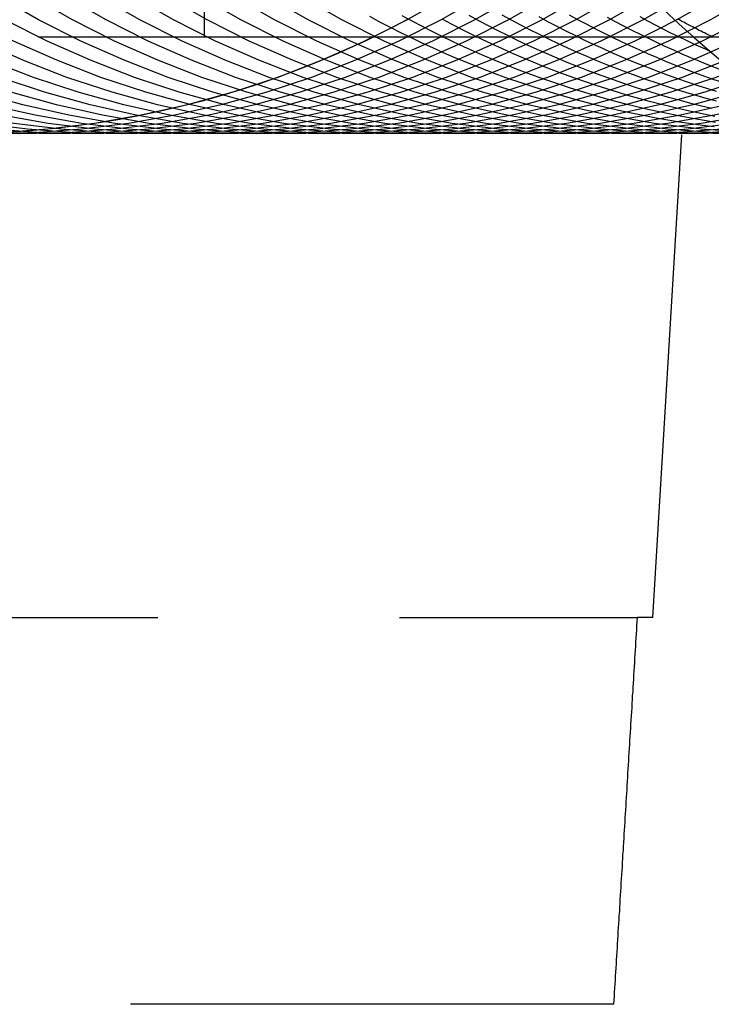
# Model space of a CAD drawing. Extents: x 189 to 952, y -601 to 61.
# Drawn here: x 478 to 481, y -480 to -475 of the extents above; entities that cross this region are included whole.
import ezdxf

# ---------------------------------------------------------------- set-up
doc = ezdxf.new("R2010")
doc.units = 0
doc.header["$LTSCALE"] = 10
doc.linetypes.add('HIDDEN', pattern=[0.375, 0.25, -0.125])
doc.layers.get('0').update_dxf_attribs({"linetype": 'CONTINUOUS'})
doc.layers.add('BEM', color=7, linetype='CONTINUOUS')

# ---------------------------------------------------------------- blocks, each defined once
blk = doc.blocks.new('A$C0BB165B2')
at = {"color": 1, "linetype": 'HIDDEN'}
for p, q in [((479.297525, -1.5), (479.297525, -4.5)), ((480.438541, -1.5), (480.438541, -4.5)), ((478.797525, -4.5), (478.797525, -3.5)), ((480.438541, -4.5), (464.553761, -4.5)), ((485.797525, -4.5), (480.438541, -4.5)), ((481.117525, -7.5), (481.297525, -4.5)), ((468.55714, -7.5), (481.037909, -7.5)), ((481.117525, -7.5), (481.037909, -7.5)), ((480.916348, -9.5), (468.678701, -9.5))]:
    blk.add_line(p, q, dxfattribs=at)
for points in [[(480.06, -4.28864, 0), (479.847, -4.40961, 0), (479.629, -4.51995, 0), (479.406, -4.6194, 0), (479.177, -4.70772, 0), (478.945, -4.7847, 0), (478.71, -4.85016, 0), (478.471, -4.90393, 0), (478.23, -4.94588, 0), (477.988, -4.97592, 0), (477.744, -4.99398, 0), (477.499, -5, 0), (477.255, -4.99398, 0), (477.011, -4.97592, 0), (476.769, -4.94588, 0), (476.528, -4.90393, 0), (476.289, -4.85016, 0), (476.053, -4.7847, 0), (475.821, -4.70772, 0), (475.593, -4.6194, 0), (475.37, -4.51995, 0), (475.151, -4.40961, 0), (474.939, -4.28864, 0)], [(480.234, -4.28864, 0), (480.022, -4.40961, 0), (479.803, -4.51995, 0), (479.58, -4.6194, 0), (479.352, -4.70772, 0), (479.12, -4.7847, 0), (478.884, -4.85016, 0), (478.645, -4.90393, 0), (478.405, -4.94588, 0), (478.162, -4.97592, 0), (477.918, -4.99398, 0), (477.674, -5, 0), (477.429, -4.99398, 0), (477.185, -4.97592, 0), (476.943, -4.94588, 0), (476.702, -4.90393, 0), (476.463, -4.85016, 0), (476.228, -4.7847, 0), (475.996, -4.70772, 0), (475.768, -4.6194, 0), (475.544, -4.51995, 0), (475.326, -4.40961, 0), (475.113, -4.28864, 0)], [(480.409, -4.28864, 0), (480.196, -4.40961, 0), (479.978, -4.51995, 0), (479.754, -4.6194, 0), (479.526, -4.70772, 0), (479.294, -4.7847, 0), (479.058, -4.85016, 0), (478.82, -4.90393, 0), (478.579, -4.94588, 0), (478.336, -4.97592, 0), (478.092, -4.99398, 0), (477.848, -5, 0), (477.604, -4.99398, 0), (477.36, -4.97592, 0), (477.117, -4.94588, 0), (476.876, -4.90393, 0), (476.638, -4.85016, 0), (476.402, -4.7847, 0), (476.17, -4.70772, 0), (475.942, -4.6194, 0), (475.718, -4.51995, 0), (475.5, -4.40961, 0), (475.287, -4.28864, 0)], [(480.583, -4.28864, 0), (480.37, -4.40961, 0), (480.152, -4.51995, 0), (479.928, -4.6194, 0), (479.7, -4.70772, 0), (479.468, -4.7847, 0), (479.233, -4.85016, 0), (478.994, -4.90393, 0), (478.753, -4.94588, 0), (478.511, -4.97592, 0), (478.267, -4.99398, 0), (478.022, -5, 0), (477.778, -4.99398, 0), (477.534, -4.97592, 0), (477.291, -4.94588, 0), (477.051, -4.90393, 0), (476.812, -4.85016, 0), (476.576, -4.7847, 0), (476.344, -4.70772, 0), (476.116, -4.6194, 0), (475.893, -4.51995, 0), (475.674, -4.40961, 0), (475.462, -4.28864, 0)], [(480.757, -4.28864, 0), (480.545, -4.40961, 0), (480.326, -4.51995, 0), (480.103, -4.6194, 0), (479.875, -4.70772, 0), (479.643, -4.7847, 0), (479.407, -4.85016, 0), (479.168, -4.90393, 0), (478.927, -4.94588, 0), (478.685, -4.97592, 0), (478.441, -4.99398, 0), (478.197, -5, 0), (477.952, -4.99398, 0), (477.708, -4.97592, 0), (477.466, -4.94588, 0), (477.225, -4.90393, 0), (476.986, -4.85016, 0), (476.751, -4.7847, 0), (476.519, -4.70772, 0), (476.29, -4.6194, 0), (476.067, -4.51995, 0), (475.849, -4.40961, 0), (475.636, -4.28864, 0)], [(480.932, -4.28864, 0), (480.719, -4.40961, 0), (480.501, -4.51995, 0), (480.277, -4.6194, 0), (480.049, -4.70772, 0), (479.817, -4.7847, 0), (479.581, -4.85016, 0), (479.343, -4.90393, 0), (479.102, -4.94588, 0), (478.859, -4.97592, 0), (478.615, -4.99398, 0), (478.371, -5, 0), (478.127, -4.99398, 0), (477.883, -4.97592, 0), (477.64, -4.94588, 0), (477.399, -4.90393, 0), (477.161, -4.85016, 0), (476.925, -4.7847, 0), (476.693, -4.70772, 0), (476.465, -4.6194, 0), (476.241, -4.51995, 0), (476.023, -4.40961, 0), (475.81, -4.28864, 0)], [(481.106, -4.28864, 0), (480.893, -4.40961, 0), (480.675, -4.51995, 0), (480.451, -4.6194, 0), (480.223, -4.70772, 0), (479.991, -4.7847, 0), (479.756, -4.85016, 0), (479.517, -4.90393, 0), (479.276, -4.94588, 0), (479.033, -4.97592, 0), (478.79, -4.99398, 0), (478.545, -5, 0), (478.301, -4.99398, 0), (478.057, -4.97592, 0), (477.814, -4.94588, 0), (477.574, -4.90393, 0), (477.335, -4.85016, 0), (477.099, -4.7847, 0), (476.867, -4.70772, 0), (476.639, -4.6194, 0), (476.416, -4.51995, 0), (476.197, -4.40961, 0), (475.985, -4.28864, 0)], [(481.28, -4.28864, 0), (481.068, -4.40961, 0), (480.849, -4.51995, 0), (480.626, -4.6194, 0), (480.398, -4.70772, 0), (480.165, -4.7847, 0), (479.93, -4.85016, 0), (479.691, -4.90393, 0), (479.45, -4.94588, 0), (479.208, -4.97592, 0), (478.964, -4.99398, 0), (478.72, -5, 0), (478.475, -4.99398, 0), (478.231, -4.97592, 0), (477.989, -4.94588, 0), (477.748, -4.90393, 0), (477.509, -4.85016, 0), (477.274, -4.7847, 0), (477.042, -4.70772, 0), (476.813, -4.6194, 0), (476.59, -4.51995, 0), (476.372, -4.40961, 0), (476.159, -4.28864, 0)], [(481.455, -4.28864, 0), (481.242, -4.40961, 0), (481.024, -4.51995, 0), (480.8, -4.6194, 0), (480.572, -4.70772, 0), (480.34, -4.7847, 0), (480.104, -4.85016, 0), (479.866, -4.90393, 0), (479.625, -4.94588, 0), (479.382, -4.97592, 0), (479.138, -4.99398, 0), (478.894, -5, 0), (478.649, -4.99398, 0), (478.406, -4.97592, 0), (478.163, -4.94588, 0), (477.922, -4.90393, 0), (477.684, -4.85016, 0), (477.448, -4.7847, 0), (477.216, -4.70772, 0), (476.988, -4.6194, 0), (476.764, -4.51995, 0), (476.546, -4.40961, 0), (476.333, -4.28864, 0)], [(481.629, -4.28864, 0), (481.416, -4.40961, 0), (481.198, -4.51995, 0), (480.974, -4.6194, 0), (480.746, -4.70772, 0), (480.514, -4.7847, 0), (480.278, -4.85016, 0), (480.04, -4.90393, 0), (479.799, -4.94588, 0), (479.556, -4.97592, 0), (479.313, -4.99398, 0), (479.068, -5, 0), (478.824, -4.99398, 0), (478.58, -4.97592, 0), (478.337, -4.94588, 0), (478.096, -4.90393, 0), (477.858, -4.85016, 0), (477.622, -4.7847, 0), (477.39, -4.70772, 0), (477.162, -4.6194, 0), (476.939, -4.51995, 0), (476.72, -4.40961, 0), (476.507, -4.28864, 0)], [(481.803, -4.28864, 0), (481.591, -4.40961, 0), (481.372, -4.51995, 0), (481.149, -4.6194, 0), (480.921, -4.70772, 0), (480.688, -4.7847, 0), (480.453, -4.85016, 0), (480.214, -4.90393, 0), (479.973, -4.94588, 0), (479.731, -4.97592, 0), (479.487, -4.99398, 0), (479.242, -5, 0), (478.998, -4.99398, 0), (478.754, -4.97592, 0), (478.512, -4.94588, 0), (478.271, -4.90393, 0), (478.032, -4.85016, 0), (477.797, -4.7847, 0), (477.564, -4.70772, 0), (477.336, -4.6194, 0), (477.113, -4.51995, 0), (476.894, -4.40961, 0), (476.682, -4.28864, 0)], [(481.978, -4.28864, 0), (481.765, -4.40961, 0), (481.546, -4.51995, 0), (481.323, -4.6194, 0), (481.095, -4.70772, 0), (480.863, -4.7847, 0), (480.627, -4.85016, 0), (480.389, -4.90393, 0), (480.148, -4.94588, 0), (479.905, -4.97592, 0), (479.661, -4.99398, 0), (479.417, -5, 0), (479.172, -4.99398, 0), (478.929, -4.97592, 0), (478.686, -4.94588, 0), (478.445, -4.90393, 0), (478.207, -4.85016, 0), (477.971, -4.7847, 0), (477.739, -4.70772, 0), (477.511, -4.6194, 0), (477.287, -4.51995, 0), (477.069, -4.40961, 0), (476.856, -4.28864, 0)], [(482.152, -4.28864, 0), (481.939, -4.40961, 0), (481.721, -4.51995, 0), (481.497, -4.6194, 0), (481.269, -4.70772, 0), (481.037, -4.7847, 0), (480.801, -4.85016, 0), (480.563, -4.90393, 0), (480.322, -4.94588, 0), (480.079, -4.97592, 0), (479.836, -4.99398, 0), (479.591, -5, 0), (479.347, -4.99398, 0), (479.103, -4.97592, 0), (478.86, -4.94588, 0), (478.619, -4.90393, 0), (478.381, -4.85016, 0), (478.145, -4.7847, 0), (477.913, -4.70772, 0), (477.685, -4.6194, 0), (477.461, -4.51995, 0), (477.243, -4.40961, 0), (477.03, -4.28864, 0)], [(482.326, -4.28864, 0), (482.113, -4.40961, 0), (481.895, -4.51995, 0), (481.672, -4.6194, 0), (481.443, -4.70772, 0), (481.211, -4.7847, 0), (480.976, -4.85016, 0), (480.737, -4.90393, 0), (480.496, -4.94588, 0), (480.254, -4.97592, 0), (480.01, -4.99398, 0), (479.765, -5, 0), (479.521, -4.99398, 0), (479.277, -4.97592, 0), (479.035, -4.94588, 0), (478.794, -4.90393, 0), (478.555, -4.85016, 0), (478.32, -4.7847, 0), (478.087, -4.70772, 0), (477.859, -4.6194, 0), (477.636, -4.51995, 0), (477.417, -4.40961, 0), (477.205, -4.28864, 0)], [(482.5, -4.28864, 0), (482.288, -4.40961, 0), (482.069, -4.51995, 0), (481.846, -4.6194, 0), (481.618, -4.70772, 0), (481.386, -4.7847, 0), (481.15, -4.85016, 0), (480.911, -4.90393, 0), (480.671, -4.94588, 0), (480.428, -4.97592, 0), (480.184, -4.99398, 0), (479.94, -5, 0), (479.695, -4.99398, 0), (479.452, -4.97592, 0), (479.209, -4.94588, 0), (478.968, -4.90393, 0), (478.729, -4.85016, 0), (478.494, -4.7847, 0), (478.262, -4.70772, 0), (478.034, -4.6194, 0), (477.81, -4.51995, 0), (477.592, -4.40961, 0), (477.379, -4.28864, 0)], [(482.675, -4.28864, 0), (482.462, -4.40961, 0), (482.244, -4.51995, 0), (482.02, -4.6194, 0), (481.792, -4.70772, 0), (481.56, -4.7847, 0), (481.324, -4.85016, 0), (481.086, -4.90393, 0), (480.845, -4.94588, 0), (480.602, -4.97592, 0), (480.358, -4.99398, 0), (480.114, -5, 0), (479.87, -4.99398, 0), (479.626, -4.97592, 0), (479.383, -4.94588, 0), (479.142, -4.90393, 0), (478.904, -4.85016, 0), (478.668, -4.7847, 0), (478.436, -4.70772, 0), (478.208, -4.6194, 0), (477.984, -4.51995, 0), (477.766, -4.40961, 0), (477.553, -4.28864, 0)], [(482.849, -4.28864, 0), (482.636, -4.40961, 0), (482.418, -4.51995, 0), (482.195, -4.6194, 0), (481.966, -4.70772, 0), (481.734, -4.7847, 0), (481.499, -4.85016, 0), (481.26, -4.90393, 0), (481.019, -4.94588, 0), (480.777, -4.97592, 0), (480.533, -4.99398, 0), (480.288, -5, 0), (480.044, -4.99398, 0), (479.8, -4.97592, 0), (479.558, -4.94588, 0), (479.317, -4.90393, 0), (479.078, -4.85016, 0), (478.842, -4.7847, 0), (478.61, -4.70772, 0), (478.382, -4.6194, 0), (478.159, -4.51995, 0), (477.94, -4.40961, 0), (477.728, -4.28864, 0)], [(483.023, -4.28864, 0), (482.811, -4.40961, 0), (482.592, -4.51995, 0), (482.369, -4.6194, 0), (482.141, -4.70772, 0), (481.909, -4.7847, 0), (481.673, -4.85016, 0), (481.434, -4.90393, 0), (481.194, -4.94588, 0), (480.951, -4.97592, 0), (480.707, -4.99398, 0), (480.463, -5, 0), (480.218, -4.99398, 0), (479.974, -4.97592, 0), (479.732, -4.94588, 0), (479.491, -4.90393, 0), (479.252, -4.85016, 0), (479.017, -4.7847, 0), (478.785, -4.70772, 0), (478.557, -4.6194, 0), (478.333, -4.51995, 0), (478.115, -4.40961, 0), (477.902, -4.28864, 0)], [(483.198, -4.28864, 0), (482.985, -4.40961, 0), (482.767, -4.51995, 0), (482.543, -4.6194, 0), (482.315, -4.70772, 0), (482.083, -4.7847, 0), (481.847, -4.85016, 0), (481.609, -4.90393, 0), (481.368, -4.94588, 0), (481.125, -4.97592, 0), (480.881, -4.99398, 0), (480.637, -5, 0), (480.393, -4.99398, 0), (480.149, -4.97592, 0), (479.906, -4.94588, 0), (479.665, -4.90393, 0), (479.427, -4.85016, 0), (479.191, -4.7847, 0), (478.959, -4.70772, 0), (478.731, -4.6194, 0), (478.507, -4.51995, 0), (478.289, -4.40961, 0), (478.076, -4.28864, 0)], [(483.372, -4.28864, 0), (483.159, -4.40961, 0), (482.941, -4.51995, 0), (482.717, -4.6194, 0), (482.489, -4.70772, 0), (482.257, -4.7847, 0), (482.022, -4.85016, 0), (481.783, -4.90393, 0), (481.542, -4.94588, 0), (481.3, -4.97592, 0), (481.056, -4.99398, 0), (480.811, -5, 0), (480.567, -4.99398, 0), (480.323, -4.97592, 0), (480.08, -4.94588, 0), (479.84, -4.90393, 0), (479.601, -4.85016, 0), (479.365, -4.7847, 0), (479.133, -4.70772, 0), (478.905, -4.6194, 0), (478.682, -4.51995, 0), (478.463, -4.40961, 0), (478.251, -4.28864, 0)], [(483.546, -4.28864, 0), (483.334, -4.40961, 0), (483.115, -4.51995, 0), (482.892, -4.6194, 0), (482.664, -4.70772, 0), (482.432, -4.7847, 0), (482.196, -4.85016, 0), (481.957, -4.90393, 0), (481.716, -4.94588, 0), (481.474, -4.97592, 0), (481.23, -4.99398, 0), (480.986, -5, 0), (480.741, -4.99398, 0), (480.497, -4.97592, 0), (480.255, -4.94588, 0), (480.014, -4.90393, 0), (479.775, -4.85016, 0), (479.54, -4.7847, 0), (479.308, -4.70772, 0), (479.079, -4.6194, 0), (478.856, -4.51995, 0), (478.638, -4.40961, 0), (478.425, -4.28864, 0)], [(483.721, -4.28864, 0), (483.508, -4.40961, 0), (483.29, -4.51995, 0), (483.066, -4.6194, 0), (482.838, -4.70772, 0), (482.606, -4.7847, 0), (482.37, -4.85016, 0), (482.132, -4.90393, 0), (481.891, -4.94588, 0), (481.648, -4.97592, 0), (481.404, -4.99398, 0), (481.16, -5, 0), (480.916, -4.99398, 0), (480.672, -4.97592, 0), (480.429, -4.94588, 0), (480.188, -4.90393, 0), (479.95, -4.85016, 0), (479.714, -4.7847, 0), (479.482, -4.70772, 0), (479.254, -4.6194, 0), (479.03, -4.51995, 0), (478.812, -4.40961, 0), (478.599, -4.28864, 0)], [(483.895, -4.28864, 0), (483.682, -4.40961, 0), (483.464, -4.51995, 0), (483.24, -4.6194, 0), (483.012, -4.70772, 0), (482.78, -4.7847, 0), (482.545, -4.85016, 0), (482.306, -4.90393, 0), (482.065, -4.94588, 0), (481.822, -4.97592, 0), (481.579, -4.99398, 0), (481.334, -5, 0), (481.09, -4.99398, 0), (480.846, -4.97592, 0), (480.603, -4.94588, 0), (480.362, -4.90393, 0), (480.124, -4.85016, 0), (479.888, -4.7847, 0), (479.656, -4.70772, 0), (479.428, -4.6194, 0), (479.205, -4.51995, 0), (478.986, -4.40961, 0), (478.774, -4.28864, 0)], [(484.069, -4.28864, 0), (483.857, -4.40961, 0), (483.638, -4.51995, 0), (483.415, -4.6194, 0), (483.187, -4.70772, 0), (482.954, -4.7847, 0), (482.719, -4.85016, 0), (482.48, -4.90393, 0), (482.239, -4.94588, 0), (481.997, -4.97592, 0), (481.753, -4.99398, 0), (481.509, -5, 0), (481.264, -4.99398, 0), (481.02, -4.97592, 0), (480.778, -4.94588, 0), (480.537, -4.90393, 0), (480.298, -4.85016, 0), (480.063, -4.7847, 0), (479.831, -4.70772, 0), (479.602, -4.6194, 0), (479.379, -4.51995, 0), (479.161, -4.40961, 0), (478.948, -4.28864, 0)], [(484.244, -4.28864, 0), (484.031, -4.40961, 0), (483.813, -4.51995, 0), (483.589, -4.6194, 0), (483.361, -4.70772, 0), (483.129, -4.7847, 0), (482.893, -4.85016, 0), (482.655, -4.90393, 0), (482.414, -4.94588, 0), (482.171, -4.97592, 0), (481.927, -4.99398, 0), (481.683, -5, 0), (481.438, -4.99398, 0), (481.195, -4.97592, 0), (480.952, -4.94588, 0), (480.711, -4.90393, 0), (480.473, -4.85016, 0), (480.237, -4.7847, 0), (480.005, -4.70772, 0), (479.777, -4.6194, 0), (479.553, -4.51995, 0), (479.335, -4.40961, 0), (479.122, -4.28864, 0)], [(484.418, -4.28864, 0), (484.205, -4.40961, 0), (483.987, -4.51995, 0), (483.763, -4.6194, 0), (483.535, -4.70772, 0), (483.303, -4.7847, 0), (483.067, -4.85016, 0), (482.829, -4.90393, 0), (482.588, -4.94588, 0), (482.345, -4.97592, 0), (482.102, -4.99398, 0), (481.857, -5, 0), (481.613, -4.99398, 0), (481.369, -4.97592, 0), (481.126, -4.94588, 0), (480.885, -4.90393, 0), (480.647, -4.85016, 0), (480.411, -4.7847, 0), (480.179, -4.70772, 0), (479.951, -4.6194, 0), (479.728, -4.51995, 0), (479.509, -4.40961, 0), (479.296, -4.28864, 0)], [(481.435, -4.96407, 0), (481.375, -4.9564, 0), (481.315, -4.948, 0), (481.255, -4.93887, 0), (481.195, -4.92899, 0), (481.135, -4.91839, 0), (481.076, -4.90706, 0), (481.016, -4.89499, 0), (480.957, -4.8822, 0), (480.897, -4.86869, 0), (480.838, -4.85445, 0), (480.78, -4.83948, 0), (480.721, -4.8238, 0), (480.662, -4.8074, 0), (480.604, -4.79029, 0), (480.546, -4.77247, 0), (480.488, -4.75393, 0), (480.431, -4.73469, 0), (480.373, -4.71475, 0), (480.316, -4.6941, 0), (480.259, -4.67276, 0), (480.202, -4.65072, 0), (480.146, -4.62799, 0), (480.09, -4.60457, 0), (480.034, -4.58047, 0), (479.979, -4.55569, 0), (479.924, -4.53023, 0), (479.869, -4.5041, 0), (479.814, -4.4773, 0), (479.76, -4.44983, 0), (479.706, -4.4217, 0), (479.653, -4.39291, 0)], [(481.442, -4.94084, 0), (481.383, -4.93136, 0), (481.325, -4.92118, 0), (481.267, -4.91031, 0), (481.208, -4.89874, 0), (481.15, -4.88647, 0), (481.092, -4.87351, 0), (481.035, -4.85986, 0), (480.977, -4.84552, 0), (480.92, -4.83049, 0), (480.863, -4.81478, 0), (480.806, -4.79839, 0), (480.749, -4.78131, 0), (480.692, -4.76356, 0), (480.636, -4.74513, 0), (480.58, -4.72603, 0), (480.524, -4.70627, 0), (480.468, -4.68583, 0), (480.413, -4.66473, 0), (480.357, -4.64297, 0), (480.302, -4.62055, 0), (480.248, -4.59747, 0), (480.193, -4.57374, 0), (480.139, -4.54937, 0), (480.085, -4.52435, 0), (480.032, -4.49869, 0), (479.979, -4.47239, 0), (479.926, -4.44546, 0), (479.873, -4.41789, 0), (479.821, -4.3897, 0)], [(481.438, -4.90983, 0), (481.382, -4.89854, 0), (481.325, -4.88658, 0), (481.269, -4.87397, 0), (481.213, -4.8607, 0), (481.156, -4.84677, 0), (481.101, -4.8322, 0), (481.045, -4.81697, 0), (480.989, -4.80109, 0), (480.934, -4.78457, 0), (480.879, -4.76741, 0), (480.824, -4.7496, 0), (480.769, -4.73115, 0), (480.714, -4.71207, 0), (480.66, -4.69235, 0), (480.606, -4.672, 0), (480.552, -4.65103, 0), (480.498, -4.62942, 0), (480.445, -4.6072, 0), (480.392, -4.58435, 0), (480.339, -4.56088, 0), (480.286, -4.53681, 0), (480.234, -4.51212, 0), (480.182, -4.48682, 0), (480.13, -4.46092, 0), (480.079, -4.43442, 0), (480.028, -4.40732, 0)], [(481.423, -4.86935, 0), (481.369, -4.85623, 0), (481.314, -4.8425, 0), (481.26, -4.82816, 0), (481.206, -4.8132, 0), (481.152, -4.79763, 0), (481.098, -4.78145, 0), (481.044, -4.76466, 0), (480.991, -4.74727, 0), (480.938, -4.72927, 0), (480.885, -4.71067, 0), (480.832, -4.69147, 0), (480.779, -4.67168, 0), (480.727, -4.65129, 0), (480.675, -4.63031, 0), (480.623, -4.60874, 0), (480.571, -4.58659, 0), (480.52, -4.56386, 0), (480.469, -4.54054, 0), (480.418, -4.51665, 0), (480.367, -4.49218, 0), (480.317, -4.46714, 0), (480.267, -4.44153, 0), (480.217, -4.41536, 0), (480.168, -4.38863, 0)], [(481.446, -4.83139, 0), (481.394, -4.81705, 0), (481.341, -4.80213, 0), (481.289, -4.78663, 0), (481.237, -4.77057, 0), (481.185, -4.75394, 0), (481.134, -4.73673, 0), (481.082, -4.71897, 0), (481.031, -4.70064, 0), (480.98, -4.68175, 0), (480.929, -4.66231, 0), (480.879, -4.64231, 0), (480.828, -4.62175, 0), (480.778, -4.60064, 0), (480.728, -4.57899, 0), (480.678, -4.55679, 0), (480.629, -4.53404, 0), (480.58, -4.51076, 0), (480.531, -4.48693, 0), (480.482, -4.46257, 0), (480.434, -4.43768, 0), (480.386, -4.41226, 0), (480.338, -4.38632, 0)], [(481.447, -4.7815, 0), (481.397, -4.76584, 0), (481.347, -4.74966, 0), (481.297, -4.73294, 0), (481.247, -4.71571, 0), (481.198, -4.69794, 0), (481.149, -4.67966, 0), (481.1, -4.66086, 0), (481.051, -4.64155, 0), (481.002, -4.62171, 0), (480.954, -4.60137, 0), (480.906, -4.58051, 0), (480.858, -4.55915, 0), (480.81, -4.53728, 0), (480.763, -4.51491, 0), (480.716, -4.49204, 0), (480.669, -4.46867, 0), (480.622, -4.44481, 0), (480.575, -4.42045, 0), (480.529, -4.3956, 0)], [(481.707, -4.80703, 0), (481.659, -4.7929, 0), (481.611, -4.77828, 0), (481.563, -4.76317, 0), (481.515, -4.74758, 0), (481.467, -4.73151, 0), (481.42, -4.71495, 0), (481.372, -4.69791, 0), (481.325, -4.68039, 0), (481.278, -4.6624, 0), (481.231, -4.64393, 0), (481.185, -4.62499, 0), (481.138, -4.60558, 0), (481.092, -4.58569, 0), (481.046, -4.56534, 0), (481, -4.54453, 0), (480.955, -4.52325, 0), (480.909, -4.50151, 0), (480.864, -4.47932, 0), (480.819, -4.45666, 0), (480.775, -4.43355, 0), (480.73, -4.40999, 0), (480.686, -4.38599, 0)], [(481.581, -4.71037, 0), (481.536, -4.69405, 0), (481.491, -4.67731, 0), (481.447, -4.66013, 0), (481.402, -4.64252, 0), (481.358, -4.62448, 0), (481.314, -4.60602, 0), (481.27, -4.58713, 0), (481.226, -4.56782, 0), (481.182, -4.54809, 0), (481.139, -4.52794, 0), (481.096, -4.50737, 0), (481.053, -4.48639, 0), (481.01, -4.46499, 0), (480.967, -4.44319, 0), (480.925, -4.42097, 0), (480.883, -4.39835, 0)], [(481.415, -4.57427, 0), (481.374, -4.55587, 0), (481.333, -4.53709, 0), (481.292, -4.51794, 0), (481.252, -4.49843, 0), (481.211, -4.47855, 0), (481.171, -4.4583, 0), (481.131, -4.43769, 0), (481.091, -4.41672, 0), (481.052, -4.39539, 0)], [(479.874, -4.3953, 0), (479.779, -4.44565, 0), (479.683, -4.49392, 0), (479.586, -4.54011, 0), (479.488, -4.5842, 0), (479.389, -4.62615, 0), (479.289, -4.66595, 0), (479.189, -4.70359, 0), (479.088, -4.73905, 0), (478.985, -4.7723, 0), (478.883, -4.80333, 0), (478.779, -4.83214, 0), (478.675, -4.8587, 0), (478.571, -4.88301, 0), (478.466, -4.90504, 0), (478.36, -4.9248, 0), (478.254, -4.94228, 0), (478.148, -4.95745, 0), (478.041, -4.97033, 0), (477.934, -4.98089, 0), (477.827, -4.98915, 0)]]:
    blk.add_polyline3d(points, dxfattribs=at)
at = {"color": 3, "linetype": 'CONTINUOUS'}
for points in [[(481.428, -4.49926, 0), (481.419, -4.49501, 0), (481.41, -4.49074, 0), (481.401, -4.48646, 0), (481.393, -4.48216, 0), (481.384, -4.47784, 0), (481.375, -4.4735, 0), (481.367, -4.46915, 0), (481.358, -4.46478, 0), (481.349, -4.46039, 0), (481.341, -4.45599, 0), (481.332, -4.45157, 0), (481.324, -4.44713, 0), (481.315, -4.44268, 0), (481.306, -4.43821, 0), (481.298, -4.43372, 0), (481.289, -4.42921, 0), (481.281, -4.42469, 0), (481.272, -4.42015, 0), (481.263, -4.4156, 0), (481.255, -4.41103, 0), (481.246, -4.40644, 0)], [(481.422, -4.57747, 0), (481.415, -4.57427, 0)]]:
    blk.add_polyline3d(points, dxfattribs=at)
at = {"color": 1}
blk.add_polyline3d([(480.916, -9.5, 0), (480.918, -9.47915, 0), (480.919, -9.4583, 0), (480.92, -9.43744, 0), (480.921, -9.41658, 0), (480.923, -9.39571, 0), (480.924, -9.37484, 0), (480.925, -9.35397, 0), (480.926, -9.33309, 0), (480.928, -9.31221, 0), (480.929, -9.29132, 0), (480.93, -9.27043, 0), (480.932, -9.24953, 0), (480.933, -9.22863, 0), (480.934, -9.20773, 0), (480.935, -9.18682, 0), (480.937, -9.1659, 0), (480.938, -9.14499, 0), (480.939, -9.12406, 0), (480.94, -9.10314, 0), (480.942, -9.08221, 0), (480.943, -9.06127, 0), (480.944, -9.04033, 0), (480.946, -9.01939, 0), (480.947, -8.99844, 0), (480.948, -8.97749, 0), (480.949, -8.95653, 0), (480.951, -8.93557, 0), (480.952, -8.91461, 0), (480.953, -8.89364, 0), (480.954, -8.87266, 0), (480.956, -8.85169, 0), (480.957, -8.8307, 0), (480.958, -8.80972, 0), (480.96, -8.78873, 0), (480.961, -8.76773, 0), (480.962, -8.74673, 0), (480.963, -8.72573, 0), (480.965, -8.70472, 0), (480.966, -8.6837, 0), (480.967, -8.66269, 0), (480.969, -8.64166, 0), (480.97, -8.62064, 0), (480.971, -8.59961, 0), (480.972, -8.57857, 0), (480.974, -8.55753, 0), (480.975, -8.53649, 0), (480.976, -8.51544, 0), (480.977, -8.49439, 0), (480.979, -8.47333, 0), (480.98, -8.45227, 0), (480.981, -8.43121, 0), (480.983, -8.41014, 0), (480.984, -8.38907, 0), (480.985, -8.36799, 0), (480.986, -8.3469, 0), (480.988, -8.32582, 0), (480.989, -8.30473, 0), (480.99, -8.28363, 0), (480.992, -8.26253, 0), (480.993, -8.24143, 0), (480.994, -8.22032, 0), (480.995, -8.1992, 0), (480.997, -8.17809, 0), (480.998, -8.15696, 0), (480.999, -8.13584, 0), (481.001, -8.11471, 0), (481.002, -8.09357, 0), (481.003, -8.07243, 0), (481.004, -8.05129, 0), (481.006, -8.03014, 0), (481.007, -8.00899, 0), (481.008, -7.98783, 0), (481.01, -7.96667, 0), (481.011, -7.9455, 0), (481.012, -7.92433, 0), (481.013, -7.90316, 0), (481.015, -7.88198, 0), (481.016, -7.86079, 0), (481.017, -7.83961, 0), (481.019, -7.81841, 0), (481.02, -7.79722, 0), (481.021, -7.77602, 0), (481.022, -7.75481, 0), (481.024, -7.7336, 0), (481.025, -7.71239, 0), (481.026, -7.69117, 0), (481.028, -7.66994, 0), (481.029, -7.64872, 0), (481.03, -7.62748, 0), (481.031, -7.60625, 0), (481.033, -7.58501, 0), (481.034, -7.56376, 0), (481.035, -7.54251, 0), (481.037, -7.52126, 0), (481.038, -7.5, 0)], dxfattribs=at)
at = {"color": 3, "linetype": 'CONTINUOUS'}
blk.add_arc((485.297525, 0), 6, 114.969341, 245.030659, dxfattribs=at)

msp = doc.modelspace()

# ---------------------------------------------------------------- block references
at = {"layer": 'BEM'}
msp.add_blockref('A$C0BB165B2', (0, -470.5812), dxfattribs=at)

doc.saveas('drawing.dxf')
